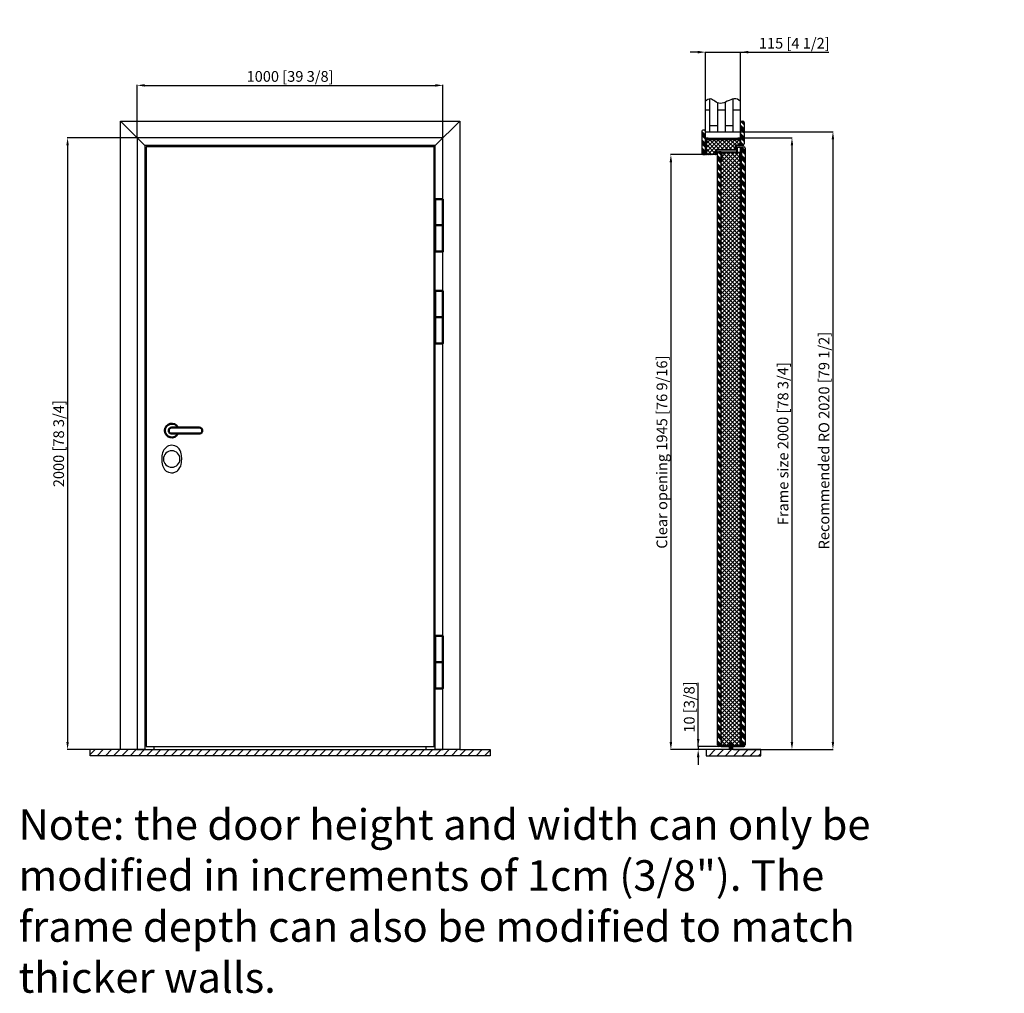
# Model space of a CAD drawing. Units: millimetres. Extents: x 917 to 5774, y -195 to 3146.
# Drawn here: x 2554 to 5774, y -37 to 3146 of the extents above; entities that cross this region are included whole.
import ezdxf

# ---------------------------------------------------------------- set-up
doc = ezdxf.new("R2010")
doc.units = ezdxf.units.MM
doc.layers.add('konturas', color=7, linetype='Continuous', lineweight=50)
doc.layers.add('nespausdinamos pagalbines', color=133, linetype='Continuous', plot=False, transparency=0.8)
doc.styles.get("Standard").update_dxf_attribs({"font": 'arial.ttf'})
doc.dimstyles.new('US Blocks', dxfattribs={"dimtxt": 35, "dimasz": 25, "dimexe": 1.25, "dimexo": 0.625, "dimgap": 2, "dimtad": 1, "dimdec": 1, "dimzin": 12, "dimtxsty": 'Standard', "dimsah": 1, "dimcen": -2.5, "dimadec": 0, "dimazin": 0, "dimtfac": 1, "dimtmove": 0, "dimatfit": 1, "dimfxl": 1, "dimtzin": 12, "dimarcsym": 0})
pattern_1 = [(135, (-853.2825, -298.045), (-6.735192, -6.735192), []), (225, (-853.2825, -298.045), (6.735192, -6.735192), [])]
pattern_2 = [(135, (-853.283, -298.045), (-13.470384, -13.470384), []), (135, (-853.283, -293.555), (-13.470384, -13.470384), []), (135, (-853.283, -289.065), (-13.470384, -13.470384), []), (135, (-853.283, -284.575), (-13.470384, -13.470384), [])]
pattern_3 = [(135, (-853.2825, -298.045), (-1.122532, -1.122532), [])]

# ---------------------------------------------------------------- blocks, each defined once
blk = doc.blocks.new('Std_Hinge_R')
at = {"layer": 'konturas'}
blk.add_lwpolyline([(25, 172), (0, 172), (0, 0), (25, 0)], close=True, dxfattribs=at)
blk.add_lwpolyline([(25, 86), (0, 86)], dxfattribs=at)
blk = doc.blocks.new('Std_Handle_L')
blk.add_lwpolyline([(32.6, -93, -0.067591), (30.2, -114.1, -0.130592), (20.1, -130.5, -0.099746), (10.5, -136.2, -0.096197), (0.6, -138, -0.10906), (-9.9, -136.3, -0.103683), (-19.6, -130.5, -0.157823), (-31, -110.3, -0.045814), (-32.5, -93, -0.056896), (-31.3, -75.8, -0.157823), (-19.8, -55.6, -0.103683), (-10.1, -49.7, -0.081617), (0, -48, -0.081617), (10.1, -50, -0.103683), (19.7, -56.1, -0.131705), (29.8, -72.3, -0.061784)], format="xyb", close=True)
blk.add_circle((0, -93), 27)
at = {"layer": 'konturas'}
blk.add_lwpolyline([(0, -10, 1), (0, 10), (-90, 10, 1), (-90, -10)], format="xyb", close=True, dxfattribs=at)
blk.add_lwpolyline([(-20.2, 10, -4.265564), (-20.2, -10)], format="xyb", dxfattribs=at)
blk = doc.blocks.new('*D157')
at = {"color": 0, "lineweight": -2}
for p, q in [((2937.3, 2760), (2709.1, 2760)), ((2710.3, 2735), (2710.3, 785)), ((2937.3, 760), (2709.1, 760))]:
    blk.add_line(p, q, dxfattribs=at)
at = {"color": 0}
for points in [[(2714.5, 2735), (2706.2, 2735), (2710.3, 2760)], [(2706.2, 785), (2714.5, 785), (2710.3, 760)]]:
    blk.add_solid(points, dxfattribs=at)
at = {"layer": 'Defpoints', "color": 0}
for p in [(2937.9, 2760), (2710.3, 760), (2937.9, 760)]:
    blk.add_point(p, dxfattribs=at)
at = {"color": 0, "insert": (2685.7, 1760), "char_height": 35, "attachment_point": 5, "rotation": 90}
blk.add_mtext('2000 [78 3/4]', dxfattribs=at)
blk = doc.blocks.new('*D158')
at = {"color": 0, "lineweight": -2}
for p, q in [((2937.9, 2760.6), (2937.9, 2932.9)), ((2962.9, 2931.6), (3912.9, 2931.5)), ((3937.9, 2760.5), (3937.9, 2932.8))]:
    blk.add_line(p, q, dxfattribs=at)
at = {"color": 0}
for points in [[(2962.9, 2935.8), (2962.9, 2927.4), (2937.9, 2931.6)], [(3912.9, 2927.3), (3912.9, 2935.7), (3937.9, 2931.5)]]:
    blk.add_solid(points, dxfattribs=at)
at = {"layer": 'Defpoints', "color": 0}
for p in [(3937.9, 2931.5), (2937.9, 2760), (3937.9, 2759.9)]:
    blk.add_point(p, dxfattribs=at)
at = {"color": 0, "insert": (3437.9, 2956.2), "char_height": 35, "attachment_point": 5, "rotation": 359.9943}
blk.add_mtext('1000 [39 3/8]', dxfattribs=at)
blk = doc.blocks.new('*D164')
at = {"color": 0, "lineweight": -2}
for p, q in [((4771.3, 3040.2), (4746.3, 3040.2)), ((4796.3, 2874.6), (4796.3, 3041.4)), ((4796.3, 3040.2), (4911.3, 3040.2)), ((4911.3, 2864.6), (4911.3, 3041.4)), ((4911.3, 3040.2), (5199.9, 3040.2)), ((4936.3, 3040.2), (4961.3, 3040.2))]:
    blk.add_line(p, q, dxfattribs=at)
at = {"color": 0}
for points in [[(4771.3, 3036), (4771.3, 3044.3), (4796.3, 3040.2)], [(4936.3, 3044.3), (4936.3, 3036), (4911.3, 3040.2)]]:
    blk.add_solid(points, dxfattribs=at)
at = {"layer": 'Defpoints', "color": 0}
for p in [(4911.3, 3040.2), (4796.3, 2874), (4911.3, 2864)]:
    blk.add_point(p, dxfattribs=at)
at = {"color": 0, "insert": (5086.7, 3064.8), "char_height": 35, "attachment_point": 5}
blk.add_mtext('115 [4 1/2]', dxfattribs=at)
blk = doc.blocks.new('*D167')
at = {"color": 0, "lineweight": -2}
for p, q in [((4798.3, 2705), (4682, 2705)), ((4683.3, 2680), (4683.3, 785)), ((4798.3, 760), (4682, 760))]:
    blk.add_line(p, q, dxfattribs=at)
at = {"color": 0}
for points in [[(4687.5, 2680), (4679.1, 2680), (4683.3, 2705)], [(4679.1, 785), (4687.5, 785), (4683.3, 760)]]:
    blk.add_solid(points, dxfattribs=at)
at = {"layer": 'Defpoints', "color": 0}
for p in [(4798.9, 2705), (4683.3, 760), (4798.9, 760)]:
    blk.add_point(p, dxfattribs=at)
at = {"color": 0, "insert": (4658.4, 1732.5), "char_height": 35, "attachment_point": 5, "rotation": 90}
blk.add_mtext('Clear opening 1945 [76 9/16]', dxfattribs=at)
blk = doc.blocks.new('*D170')
at = {"color": 0, "lineweight": -2}
for p, q in [((4897, 2780), (5214.4, 2780)), ((5213.2, 2755), (5213.2, 785)), ((4902, 760), (5214.4, 760))]:
    blk.add_line(p, q, dxfattribs=at)
at = {"color": 0}
for points in [[(5217.3, 2755), (5209, 2755), (5213.2, 2780)], [(5209, 785), (5217.3, 785), (5213.2, 760)]]:
    blk.add_solid(points, dxfattribs=at)
at = {"layer": 'Defpoints', "color": 0}
for p in [(4896.3, 2780), (4901.3, 760), (5213.2, 760)]:
    blk.add_point(p, dxfattribs=at)
at = {"color": 0, "insert": (5188.5, 1770), "char_height": 35, "attachment_point": 5, "rotation": 90}
blk.add_mtext('Recommended RO 2020 [79 1/2]', dxfattribs=at)
blk = doc.blocks.new('*D172')
at = {"color": 0, "lineweight": -2}
for p, q in [((4903, 2760), (5080.4, 2760)), ((5079.2, 2735), (5079.2, 785)), ((4888, 760), (5080.4, 760))]:
    blk.add_line(p, q, dxfattribs=at)
at = {"color": 0}
for points in [[(5083.3, 2735), (5075, 2735), (5079.2, 2760)], [(5075, 785), (5083.3, 785), (5079.2, 760)]]:
    blk.add_solid(points, dxfattribs=at)
at = {"layer": 'Defpoints', "color": 0}
for p in [(4902.3, 2760), (4887.3, 760), (5079.2, 760)]:
    blk.add_point(p, dxfattribs=at)
at = {"color": 0, "insert": (5054.5, 1760), "char_height": 35, "attachment_point": 5, "rotation": 90}
blk.add_mtext('Frame size 2000 [78 3/4]', dxfattribs=at)
blk = doc.blocks.new('*D173')
at = {"color": 0, "lineweight": -2}
for p, q in [((4772.5, 770), (4772.5, 978.5)), ((4772.5, 795), (4772.5, 820)), ((4839.7, 770), (4771.3, 770)), ((4849.7, 760), (4771.3, 760)), ((4772.5, 770), (4772.5, 760)), ((4772.5, 735), (4772.5, 710))]:
    blk.add_line(p, q, dxfattribs=at)
at = {"color": 0}
for points in [[(4768.4, 795), (4776.7, 795), (4772.5, 770)], [(4776.7, 735), (4768.4, 735), (4772.5, 760)]]:
    blk.add_solid(points, dxfattribs=at)
at = {"layer": 'Defpoints', "color": 0}
for p in [(4772.5, 760), (4840.3, 770), (4850.3, 760)]:
    blk.add_point(p, dxfattribs=at)
at = {"color": 0, "insert": (4747.9, 899.2), "char_height": 35, "attachment_point": 5, "rotation": 90}
blk.add_mtext('10 [3/8]', dxfattribs=at)

msp = doc.modelspace()

# ---------------------------------------------------------------- hatches: boundary and pattern name
h = msp.add_hatch()
h.set_pattern_fill('BRICK_STRBOND', color=256, scale=0.5, angle=270, style=0)
h.set_pattern_definition([(270, (-853.283, -298.045), (25.4, -5e-15), []), (0, (-853.28, -298.045), (25.4, 50.8), [25.4, -25.4])])
edge = h.paths.add_edge_path()
edge.add_line((4796.34, 2780.01), (4911.34, 2780.01))
edge.add_line((4911.34, 2780.01), (4911.34, 2814.01))
edge.add_line((4911.34, 2814.01), (4911.34, 2815.01))
edge.add_line((4911.34, 2815.01), (4911.34, 2878.58))
edge.add_spline(control_points=[(4911.34, 2878.58), (4903.79, 2884.97), (4891.57, 2895.22), (4838.04, 2858.84), (4818.51, 2894.1), (4801.62, 2884.07), (4796.34, 2879.79)], knot_values=[10.0587957, 10.0587957, 10.0587957, 10.0587957, 35.7698283, 67.704553, 104.1297274, 122.4516018, 122.4516018, 122.4516018, 122.4516018], degree=3, periodic=0)
edge.add_line((4796.34, 2879.79), (4796.34, 2785.01))
edge.add_line((4796.34, 2785.01), (4796.34, 2780.01))
h = msp.add_hatch()
h.set_pattern_fill('ANSI34', color=256, angle=90, style=0)
h.set_pattern_definition([(135, (5397.375, 550.235), (-13.47038, -13.47038), []), (135, (5397.375, 554.725), (-13.47038, -13.47038), []), (135, (5397.375, 559.215), (-13.47038, -13.47038), []), (135, (5397.375, 563.705), (-13.47038, -13.47038), [])])
h.paths.add_polyline_path([(4911.34, 2757.41), (4911.34, 2737.61), (4911.34, 2735.01), (4918.34, 2735.01, 0.4142136), (4923.34, 2740.01), (4923.34, 2810.01, 0.4142136), (4918.34, 2815.01), (4911.34, 2815.01), (4911.34, 2780.01)])
h = msp.add_hatch()
h.set_pattern_fill('ANSI34', color=256, angle=90, style=0)
h.set_pattern_definition([(315, (-301.087, 2935.922), (13.470384, 13.470384), []), (315, (-301.087, 2931.431), (13.470384, 13.470384), []), (315, (-301.087, 2926.941), (13.470384, 13.470384), []), (315, (-301.087, 2922.451), (13.470384, 13.470384), [])])
h.paths.add_polyline_path([(4796.34, 2705.01), (4796.34, 2785.01), (4789.34, 2785.01, 0.4142136), (4784.34, 2780.01), (4784.34, 2710.01, 0.4142136), (4789.34, 2705.01)])
h = msp.add_hatch()
h.set_pattern_fill('ANSI31', color=256, scale=0.5, angle=90, style=0)
h.set_pattern_definition(pattern_3)
h.paths.add_polyline_path([(4896.94, 2735.01), (4908.74, 2735.01, 0.4142136), (4911.34, 2737.61), (4911.34, 2757.41, 0.4142136), (4908.74, 2760.01), (4902.34, 2760.01), (4902.34, 2758.01), (4908.74, 2758.01, -0.4142136), (4909.34, 2757.41), (4909.34, 2737.61, -0.4142136), (4908.74, 2737.01), (4896.94, 2737.01, 0.4142136), (4894.34, 2734.41), (4894.34, 2722.61, -0.4142136), (4893.74, 2722.01), (4832.94, 2722.01, 0.4142136), (4830.34, 2719.41), (4830.34, 2707.61, -0.4142136), (4829.74, 2707.01), (4798.94, 2707.01, -0.4142136), (4798.34, 2707.61), (4798.34, 2757.41, -0.4142136), (4798.94, 2758.01), (4805.34, 2758.01), (4805.34, 2760.01), (4798.94, 2760.01, 0.4142136), (4796.34, 2757.41), (4796.34, 2707.61, 0.4142136), (4798.94, 2705.01), (4829.74, 2705.01, 0.4142136), (4832.34, 2707.61), (4832.34, 2719.41, -0.4142136), (4832.94, 2720.01), (4893.74, 2720.01, 0.4142136), (4896.34, 2722.61), (4896.34, 2727.91), (4896.34, 2734.41, -0.4142136)])
h = msp.add_hatch()
h.set_pattern_fill('ANSI37', color=256, scale=3, angle=90, style=0)
h.set_pattern_definition(pattern_1)
h.paths.add_polyline_path([(4798.94, 2758.01, 0.4142136), (4798.34, 2757.41), (4798.34, 2707.61, 0.4142136), (4798.94, 2707.01), (4829.74, 2707.01, 0.4142136), (4830.34, 2707.61), (4830.34, 2719.41, -0.4142136), (4832.94, 2722.01), (4893.74, 2722.01, 0.4142136), (4894.34, 2722.61), (4894.34, 2734.41, -0.4142136), (4896.94, 2737.01), (4908.74, 2737.01, 0.4142136), (4909.34, 2737.61), (4909.34, 2757.41, 0.4142136), (4908.74, 2758.01), (4907.44, 2758.01), (4907.44, 2756.05), (4800.23, 2756.05), (4800.23, 2758.01)])
h = msp.add_hatch()
h.set_pattern_fill('ANSI31', color=256, scale=0.5, style=0)
h.set_pattern_definition([(45, (-853.2825, -298.045), (-1.122532, 1.122532), [])])
h.paths.add_polyline_path([(4805.34, 2758.01), (4800.23, 2758.01), (4800.23, 2756.05), (4907.44, 2756.05), (4907.44, 2758.01), (4902.34, 2758.01)])
h = msp.add_hatch()
h.set_pattern_fill('ANSI37', color=256, scale=0.25, angle=270, style=0)
h.set_pattern_definition([(135, (10962.4263, -1473.10665), (-0.56126601, -0.56126601), []), (225, (10962.4263, -1473.10665), (0.56126601, -0.56126601), [])])
h.paths.add_polyline_path([(4832.34, 2707.61), (4834.34, 2707.61, 0.4142136), (4835.34, 2708.61), (4835.34, 2714.61, 0.4142136), (4834.34, 2715.61), (4832.34, 2715.61)])
h = msp.add_hatch()
h.set_pattern_fill('ANSI34', color=256, angle=90, style=0)
h.set_pattern_definition(pattern_2)
h.paths.add_polyline_path([(4847.34, 772.6), (4847.34, 795), (4847.34, 2689.01), (4847.34, 2711.91), (4847.34, 2714.01), (4840.34, 2714.01, 0.4142136), (4835.34, 2709.01), (4835.34, 775, 0.4142136), (4840.34, 770), (4847.34, 770)])
h = msp.add_hatch()
h.set_pattern_fill('ANSI31', color=256, scale=0.5, style=0)
h.set_pattern_definition([(225, (5403.3753, 550.235), (1.122532, -1.122532), [])])
h.paths.add_polyline_path([(4848.84, 2689.01), (4847.34, 2689.01), (4847.34, 2711.91, -0.4142136), (4849.44, 2714.01), (4898.74, 2714.01, 0.4142136), (4899.34, 2714.61), (4899.34, 2728.91, -0.4142136), (4901.44, 2731.01), (4912.24, 2731.01, -0.4142136), (4914.34, 2728.91), (4914.34, 2689.01), (4912.84, 2689.01), (4912.84, 2728.91, 0.4142136), (4912.24, 2729.51), (4901.44, 2729.51, 0.4142136), (4900.84, 2728.91), (4900.84, 2714.61, -0.4142136), (4898.74, 2712.51), (4850.94, 2712.51), (4849.44, 2712.51, 0.4142136), (4848.84, 2711.91), (4848.84, 2710.41)])
h = msp.add_hatch()
h.set_pattern_fill('ANSI37', color=256, scale=3, angle=90, style=0)
h.set_pattern_definition(pattern_1)
h.paths.add_polyline_path([(4847.34, 795), (4848.84, 795), (4850.34, 795), (4850.34, 773.6, 0.4142136), (4850.94, 773), (4907.74, 773, 0.4142136), (4908.34, 773.6), (4908.34, 795), (4909.84, 795), (4909.84, 2689.01), (4908.34, 2689.01), (4908.34, 2710.41, 0.4142136), (4907.74, 2711.01), (4850.94, 2711.01, 0.4142136), (4850.34, 2710.41), (4850.34, 2689.01), (4848.84, 2689.01), (4847.34, 2689.01)])
h = msp.add_hatch()
h.set_pattern_fill('ANSI31', color=256, scale=0.5, angle=90, style=0)
h.set_pattern_definition([(135, (5403.3753, 550.235), (-1.122532, -1.122532), [])])
h.paths.add_polyline_path([(4850.34, 2689.01), (4848.84, 2689.01), (4848.84, 2710.41, -0.4142136), (4850.94, 2712.51), (4907.74, 2712.51, -0.4142136), (4909.84, 2710.41), (4909.84, 2689.01), (4908.34, 2689.01), (4908.34, 2710.41, 0.4142136), (4907.74, 2711.01), (4850.94, 2711.01, 0.4142136), (4850.34, 2710.41)])
h = msp.add_hatch()
h.set_pattern_fill('ANSI37', color=256, scale=0.25, angle=270, style=0)
h.set_pattern_definition([(135, (10219.83765, 3800.2256), (-0.56126601, -0.56126601), []), (225, (10219.83765, 3800.2256), (0.56126601, -0.56126601), [])])
h.paths.add_polyline_path([(4896.34, 2721.91, 0.4142136), (4897.34, 2720.91), (4899.34, 2720.91), (4899.34, 2728.91), (4897.34, 2728.91, 0.4142136), (4896.34, 2727.91)])
h = msp.add_hatch()
h.set_pattern_fill('ANSI31', color=256, scale=0.5, angle=90, style=0)
h.set_pattern_definition(pattern_3)
h.paths.add_polyline_path([(4909.84, 795), (4909.84, 773.6), (4909.84, 772.1), (4912.84, 772.1), (4912.84, 795), (4912.84, 2689.01), (4912.84, 2728.91), (4909.84, 2728.91), (4909.84, 2710.41), (4909.84, 2689.01)])
h = msp.add_hatch()
h.set_pattern_fill('ANSI34', color=256, angle=90, style=0)
h.set_pattern_definition(pattern_2)
h.paths.add_polyline_path([(4914.34, 2689.01), (4914.34, 795), (4914.34, 772.1), (4914.34, 770), (4921.34, 770, 0.4142136), (4926.34, 775), (4926.34, 2726.01, 0.4142136), (4921.34, 2731.01), (4914.34, 2731.01), (4914.34, 2728.91)])
h = msp.add_hatch()
h.set_pattern_fill('ANSI31', color=256, angle=90, style=0)
h.set_pattern_definition([(135, (6250.6578, 848.28), (-2.245064, -2.245064), [])])
h.paths.add_polyline_path([(5773.62, 2083.05), (5771.62, 2083.05, -0.1032437), (5773.62, 2082.64)])
h = msp.add_hatch()
h.set_pattern_fill('ANSI31', color=256, scale=0.5, style=0)
h.set_pattern_definition([(45, (-853.2825, -1334.0528), (-1.122532, 1.122532), [])])
h.paths.add_polyline_path([(4850.94, 771.5), (4849.44, 771.5, -0.4142136), (4848.84, 772.1), (4848.84, 795), (4847.34, 795), (4847.34, 772.6), (4847.34, 772.1, 0.4142136), (4849.44, 770), (4912.24, 770, 0.4142136), (4914.34, 772.1), (4914.34, 795), (4912.84, 795), (4912.84, 772.1, -0.4142136), (4912.24, 771.5), (4907.74, 771.5), (4898.74, 771.5)])
h = msp.add_hatch()
h.set_pattern_fill('ANSI31', color=256, scale=0.5, angle=90, style=0)
h.set_pattern_definition([(135, (-853.2825, -1334.0528), (-1.122532, -1.122532), [])])
h.paths.add_polyline_path([(4848.84, 795), (4850.34, 795), (4850.34, 773.6, 0.4142136), (4850.94, 773), (4907.74, 773, 0.4142136), (4908.34, 773.6), (4908.34, 795), (4909.84, 795), (4909.84, 773.6, -0.4142136), (4907.74, 771.5), (4850.94, 771.5, -0.4142136), (4848.84, 773.6)])
msp.add_hatch(color=256).paths.add_polyline_path([(4874.34, 760), (4874.34, 780), (4884.34, 780), (4884.34, 760)])
h = msp.add_hatch()
h.set_pattern_fill('ANSI31', color=256, scale=6, style=0)
h.set_pattern_definition([(45, (-1258.053, -12969.943), (-13.470384, 13.470384), [])])
h.paths.add_polyline_path([(4091.89, 740), (4091.89, 760), (3992.89, 760), (3912.89, 760), (2962.89, 760), (2882.89, 760), (2783.89, 760), (2783.89, 740)])
h = msp.add_hatch()
h.set_pattern_fill('ANSI31', color=256, scale=6, style=0)
h.paths.add_polyline_path([(4884.34, 760), (4874.34, 760), (4798.94, 760), (4798.94, 740), (4977, 740), (4977, 760)])

# ---------------------------------------------------------------- linework, layer by layer
for p, q in [((4796.34, 2780.01), (4796.34, 2879.79)), ((4911.34, 2780.01), (4911.34, 2878.58)), ((2882.89, 2815), (2962.89, 2735)), ((3992.89, 2815), (3912.89, 2735)), ((4911.34, 2815.01), (4918.34, 2815.01)), ((4911.34, 2737.61), (4911.34, 2814.01)), ((4923.34, 2810.01), (4923.34, 2740.01)), ((4796.34, 2780.01), (4911.34, 2780.01)), ((4902.34, 2758.01), (4805.34, 2758.01)), ((4834.34, 2715.61), (4832.34, 2715.61)), ((4832.34, 2707.61), (4834.34, 2707.61)), ((4835.34, 2708.61), (4835.34, 2714.61)), ((4835.34, 775), (4835.34, 2709.01)), ((4847.34, 2714.01), (4840.34, 2714.01)), ((4847.34, 2711.91), (4847.34, 2714.01)), ((4896.34, 2727.91), (4896.34, 2721.91)), ((4899.34, 2728.91), (4897.34, 2728.91)), ((4897.34, 2720.91), (4899.34, 2720.91)), ((4912.84, 2728.91), (4909.84, 2728.91)), ((4909.84, 2728.91), (4909.84, 2710.41)), ((4918.34, 2735.01), (4911.34, 2735.01)), ((4914.34, 2728.91), (4914.34, 2731.01)), ((4914.34, 2731.01), (4921.34, 2731.01)), ((4926.34, 2726.01), (4926.34, 775)), ((4848.84, 2689.01), (4847.34, 2689.01)), ((4847.34, 795), (4847.34, 2689.01)), ((4850.34, 2689.01), (4848.84, 2689.01)), ((4909.84, 2689.01), (4908.34, 2689.01)), ((4909.84, 2689.01), (4909.84, 795)), ((4914.34, 2689.01), (4912.84, 2689.01)), ((4912.84, 795), (4912.84, 2689.01)), ((4914.34, 795), (4914.34, 2689.01)), ((4848.84, 795), (4847.34, 795)), ((4847.34, 795), (4847.34, 772.1)), ((4850.34, 795), (4848.84, 795)), ((4848.84, 795), (4848.84, 772.1)), ((4874.34, 780), (4874.34, 760)), ((4884.34, 780), (4874.34, 780)), ((4884.34, 780), (4884.34, 760)), ((4909.84, 795), (4908.34, 795)), ((4909.84, 772.1), (4909.84, 773.6)), ((4914.34, 795), (4912.84, 795)), ((4912.84, 772.1), (4912.84, 795)), ((4914.34, 772.1), (4914.34, 795)), ((2882.89, 760), (2783.89, 760)), ((3992.89, 760), (4091.89, 760)), ((4977, 760), (4777, 760)), ((4847.34, 770), (4840.34, 770)), ((4847.34, 772.6), (4847.34, 770)), ((4849.44, 771.5), (4898.74, 771.5)), ((4849.44, 770), (4912.24, 770)), ((4884.34, 760), (4874.34, 760)), ((4901.44, 771.5), (4912.24, 771.5)), ((4912.84, 772.1), (4909.84, 772.1)), ((4914.34, 772.1), (4914.34, 770)), ((4914.34, 770), (4921.34, 770))]:
    msp.add_line(p, q)
at = {"color": 1}
msp.add_line((2936.89, 760), (3938.89, 760), dxfattribs=at)
at = {"color": 0}
msp.add_line((3912.89, 770), (3912.89, 770), dxfattribs=at)
for points in [[(2882.89, 760), (2882.89, 2815), (3992.89, 2815), (3992.89, 760), (3912.89, 760), (3912.89, 2735), (2962.89, 2735), (2962.89, 760), (2882.89, 760)], [(3908.89, 770), (3908.89, 2731), (2966.89, 2731), (2966.89, 770), (3912.89, 770)], [(2992.89, 770), (2992.89, 760)], [(3882.89, 760), (3882.89, 770)]]:
    msp.add_lwpolyline(points, dxfattribs=at)
msp.add_lwpolyline([(4796.34, 2705.01), (4796.34, 2785.01), (4789.34, 2785.01, 0.4142136), (4784.34, 2780.01), (4784.34, 2710.01, 0.4142136), (4789.34, 2705.01)], format="xyb", close=True)
at = {"color": 1}
msp.add_lwpolyline([(3937.89, 760), (3937.89, 2760), (2937.89, 2760), (2937.89, 760)], dxfattribs=at)
for points in [[(4908.74, 2735.01), (4896.94, 2735.01, 0.4142136), (4896.34, 2734.41), (4896.34, 2722.61, -0.4142136), (4893.74, 2720.01), (4832.94, 2720.01, 0.4142136), (4832.34, 2719.41), (4832.34, 2707.61, -0.4142136), (4829.74, 2705.01), (4798.94, 2705.01, -0.4142136), (4796.34, 2707.61), (4796.34, 2757.41, -0.4142136), (4798.94, 2760.01), (4805.34, 2760.01), (4805.34, 2758.01), (4798.94, 2758.01, 0.4142136), (4798.34, 2757.41), (4798.34, 2707.61, 0.4142136), (4798.94, 2707.01), (4829.74, 2707.01, 0.4142136), (4830.34, 2707.61), (4830.34, 2719.41, -0.4142136), (4832.94, 2722.01), (4893.74, 2722.01, 0.4142136), (4894.34, 2722.61), (4894.34, 2734.41)], [(4896.94, 2737.01), (4908.74, 2737.01, 0.4142136), (4909.34, 2737.61), (4909.34, 2757.41, 0.4142136), (4908.74, 2758.01), (4902.34, 2758.01), (4902.34, 2760.01), (4908.74, 2760.01, -0.4142136), (4911.34, 2757.41), (4911.34, 2735.01)], [(4847.34, 2689.01), (4847.34, 2711.91, -0.4142136), (4849.44, 2714.01), (4898.74, 2714.01, 0.4142136), (4899.34, 2714.61), (4899.34, 2728.91, -0.4142136), (4901.44, 2731.01), (4912.24, 2731.01, -0.4142136), (4914.34, 2728.91), (4914.34, 2689.01)], [(4848.84, 2689.01), (4848.84, 2711.91, -0.4142136), (4849.44, 2712.51), (4898.74, 2712.51, 0.4142136), (4900.84, 2714.61), (4900.84, 2728.91, -0.4142136), (4901.44, 2729.51), (4912.24, 2729.51, -0.4142136), (4912.84, 2728.91), (4912.84, 2689.01)], [(4909.84, 2689.01), (4909.84, 2710.41, 0.4142136), (4907.74, 2712.51), (4850.94, 2712.51, 0.4142136), (4848.84, 2710.41), (4848.84, 2689.01)], [(4908.34, 2689.01), (4908.34, 2710.41, 0.4142136), (4907.74, 2711.01), (4850.94, 2711.01, 0.4142136), (4850.34, 2710.41), (4850.34, 2689.01)], [(4909.84, 795), (4909.84, 773.6, -0.4142136), (4907.74, 771.5), (4850.94, 771.5, -0.4142136), (4848.84, 773.6), (4848.84, 795)], [(4908.34, 795), (4908.34, 773.6, -0.4142136), (4907.74, 773), (4850.94, 773, -0.4142136), (4850.34, 773.6), (4850.34, 795)]]:
    msp.add_lwpolyline(points, format="xyb")
for centre, radius, start, end in [((4918.34, 2810.01), 5, 0, 90), ((4896.94, 2734.41), 2.6, 90, 180), ((4908.74, 2737.61), 2.6, 270, 0), ((4918.34, 2740.01), 5, 270, 0), ((4834.34, 2714.61), 1, 0, 90), ((4834.34, 2708.61), 1, 270, 0), ((4840.34, 2709.01), 5, 90, 180), ((4897.34, 2727.91), 1, 90, 180), ((4897.34, 2721.91), 1, 180, 270), ((4921.34, 2726.01), 5, 0, 90), ((4840.34, 775), 5, 180, 270), ((4921.34, 775), 5, 270, 0), ((4849.44, 772.1), 2.1, 180, 270), ((4849.44, 772.1), 0.6, 180, 270), ((4912.24, 772.1), 0.6, 270, 0), ((4912.24, 772.1), 2.1, 270, 0)]:
    msp.add_arc(centre, radius, start, end)
msp.add_open_spline([(4911.34, 2878.58), (4903.79, 2884.97), (4891.57, 2895.22), (4838.04, 2858.84), (4818.51, 2894.1), (4801.62, 2884.07), (4796.34, 2879.79)], degree=3, knots=[10.0587957, 10.0587957, 10.0587957, 10.0587957, 35.7698283, 67.704553, 104.1297274, 122.4516018, 122.4516018, 122.4516018, 122.4516018])
at = {"layer": 'konturas'}
for p, q in [((4800.23, 2756.05), (4800.23, 2758.01)), ((4907.44, 2756.05), (4800.23, 2756.05)), ((4907.44, 2756.05), (4907.44, 2758.01))]:
    msp.add_line(p, q, dxfattribs=at)
at = {"layer": 'nespausdinamos pagalbines'}
for points in [[(4091.89, 760), (4091.89, 740), (2783.89, 740), (2783.89, 760)], [(4798.94, 760), (4798.94, 740), (4977, 740), (4977, 760)]]:
    msp.add_lwpolyline(points, dxfattribs=at)

# ---------------------------------------------------------------- block references
for p in [(3912.89, 2388), (3912.89, 2088), (3912.89, 960)]:
    msp.add_blockref('Std_Hinge_R', p)
at = {"xscale": -1}
msp.add_blockref('Std_Handle_L', (3050.89, 1803), dxfattribs=at)

# ---------------------------------------------------------------- texts
at = {"insert": (2550, 565), "char_height": 100, "width": 2960.7798, "attachment_point": 1}
msp.add_mtext('Note: the door height and width can only be modified in increments of 1cm (3/8"). The frame depth can also be modified to match thicker walls.', dxfattribs=at)

# ---------------------------------------------------------------- dimensions: what is measured, and where the dimension line sits
dim = msp.add_linear_dim(base=(4911.34, 3040.16), p1=(4796.34, 2874), p2=(4911.34, 2864), dimstyle='US Blocks')
dim.commit()
dim.dimension.update_dxf_attribs({"geometry": '*D164', "text_midpoint": (5086.67, 3040.16), "dimtype": 160})
for p2, distance, picture, middle in [((3937.89, 2759.9), 171.6, '*D158', (3437.91, 2956.18)), ((2937.89, 760), -227.55, '*D157', (2685.71, 1760))]:
    dim = msp.add_aligned_dim(p1=(2937.89, 2760), p2=p2, distance=distance, dimstyle='US Blocks')
    dim.commit()
    dim.dimension.update_dxf_attribs({"geometry": picture, "text_midpoint": middle})
for base, p1, p2, text, picture, middle in [((5213.17, 760), (4896.34, 2780.01), (4901.34, 760), 'Recommended RO <>', '*D170', (5213.17, 1770)), ((5079.17, 760), (4902.34, 2760.01), (4887.34, 760), 'Frame size <>', '*D172', (5079.17, 1760)), ((4683.29, 760), (4798.94, 2705.01), (4798.94, 760), 'Clear opening <>', '*D167', (4683.29, 1732.5))]:
    dim = msp.add_linear_dim(base=base, p1=p1, p2=p2, angle=90, text=text, dimstyle='US Blocks', override={"dimtxsty": 'Standard', "dimtfill": 0, "dimtfillclr": 0})
    dim.commit()
    dim.dimension.update_dxf_attribs({"geometry": picture, "text_midpoint": middle, "dimtype": 160})
dim = msp.add_linear_dim(base=(4772.55, 760), p1=(4840.34, 770), p2=(4850.34, 760), angle=90, dimstyle='US Blocks')
dim.commit()
dim.dimension.update_dxf_attribs({"geometry": '*D173', "text_midpoint": (4772.55, 899.23), "dimtype": 160})

doc.saveas('drawing.dxf')
